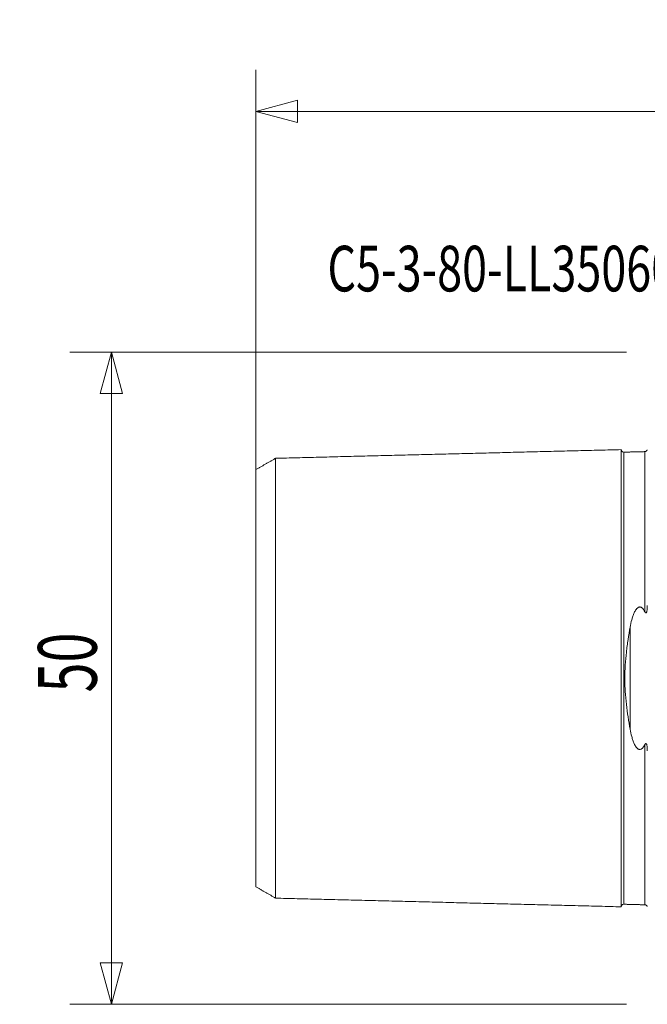
# Model space of a CAD drawing. Units: millimetres. Extents: x -48 to 95, y -56 to 50.
# Drawn here: x -48 to 0, y -25 to 50 of the extents above; entities that cross this region are included whole.
import ezdxf

# ---------------------------------------------------------------- set-up
doc = ezdxf.new("R2010")
doc.units = ezdxf.units.MM
doc.layers.get('0').update_dxf_attribs({"linetype": 'CONTINUOUS'})
for name, color, linetype in [('SK1', 4, 'CONTINUOUS'), ('SK2', 7, 'CONTINUOUS'), ('SK6', 5, 'CONTINUOUS')]:
    doc.layers.add(name, color=color, linetype=linetype)
doc.styles.add('iso_b_vert', font='simplex.shx')
doc.dimstyles.get("Standard").update_dxf_attribs({"dimtxt": 0.18, "dimasz": 0.18, "dimexe": 0.18, "dimexo": 0.0625, "dimgap": 0.09, "dimtad": 1, "dimzin": 0, "dimdsep": 52, "dimtxsty": 'Standard', "dimcen": 0.09, "dimadec": 0, "dimazin": 0, "dimtfac": 1, "dimtdec": 4, "dimtofl": 0, "dimtmove": 0, "dimatfit": 3, "dimfxl": 1, "dimtolj": 1, "dimtzin": 0, "dimarcsym": 0})

# ---------------------------------------------------------------- blocks, each defined once
blk = doc.blocks.new('DimnDraft3D2')
at = {"layer": 'SK2', "lineweight": 13}
for p, q in [((-30, 1.5875), (-30, 46.628878)), ((60, 1.5875), (60, 46.628878)), ((-30, 43.453878), (-26.825003, 44.304616)), ((-26.825003, 44.304616), (-26.824997, 42.603139)), ((60, 43.453878), (56.824997, 44.304616)), ((56.825003, 42.603139), (56.824997, 44.304616)), ((-30, 43.453878), (60, 43.453878)), ((-30, 43.453878), (-26.824997, 42.603139)), ((60, 43.453878), (56.825003, 42.603139))]:
    blk.add_line(p, q, dxfattribs=at)
at = {"layer": 'SK2', "lineweight": 13, "insert": (19.210618, 44.578878), "char_height": 4.5, "attachment_point": 7, "line_spacing_factor": 1.084337, "style": 'iso_b_vert'}
blk.add_mtext('\\W0.6740;90', dxfattribs=at)
blk = doc.blocks.new('_CLOSED')
at = {"lineweight": -2}
for p, q in [((-1, 0.166667), (0, 0)), ((-1, 0.166667), (-1, -0.166667)), ((0, 0), (-1, -0.166667)), ((0, 0), (-1, 0))]:
    blk.add_line(p, q, dxfattribs=at)
blk = doc.blocks.new('DimnDraft3D4')
at = {"layer": 'SK2', "lineweight": 13}
for p, q in [((-1.5875, 25), (-44.260109, 25)), ((-41.085109, 25), (-41.935848, 21.824997)), ((-41.085109, 25), (-41.085109, -25)), ((-41.085109, 25), (-40.23437, 21.825003)), ((-40.23437, 21.825003), (-41.935848, 21.824997)), ((-41.935848, -21.825003), (-40.23437, -21.824997)), ((-41.085109, -25), (-41.935848, -21.825003)), ((-41.085109, -25), (-40.23437, -21.824997)), ((-1.5875, -25), (-44.260109, -25))]:
    blk.add_line(p, q, dxfattribs=at)
at = {"layer": 'SK2', "lineweight": 13, "insert": (-42.210109, -1.093817), "char_height": 4.5, "attachment_point": 7, "rotation": 90, "line_spacing_factor": 1.084337, "style": 'iso_b_vert'}
blk.add_mtext('\\W0.6740;50', dxfattribs=at)

msp = doc.modelspace()

# ---------------------------------------------------------------- linework, layer by layer
at = {"layer": 'SK1', "lineweight": 13}
for p, q in [((-0.195, 17.37), (-0.195, 17.37)), ((-1.315, -3.91), (-1.315, 3.91))]:
    msp.add_line(p, q, dxfattribs=at)
for points in [[(-2, 17.525), (-15.25, 17.192), (-28.5, 16.86)], [(-0.195, 17.37), (-0.995, 17.35), (-1.795, 17.33)], [(-28.5, 16.86), (-29.25, 16.427), (-30, 15.994)], [(-30, -15.994), (-29.25, -16.427), (-28.5, -16.86)], [(-28.5, -16.86), (-15.25, -17.192), (-2, -17.525)], [(-1.795, -17.33), (-0.995, -17.35), (-0.195, -17.37)]]:
    msp.add_open_spline(points, degree=2, dxfattribs=at)
for points, knots in [([(-1.795, 17.33), (-1.821, 17.33), (-1.859, 17.336), (-1.906, 17.359), (-1.939, 17.384), (-1.966, 17.416), (-1.991, 17.462), (-1.999, 17.499), (-2, 17.525)], [0, 0, 0, 0, 0.239503, 0.368423, 0.500069, 0.631703, 0.760591, 1, 1, 1, 1]), ([(-2, -17.525), (-2, -17.525), (-2, -17.489), (-2, -17.312), (-2, -16.982), (-2, -16.377), (-2, -15.334), (-2, -13.952), (-2, -12.658), (-2, -11.241), (-2, -9.645), (-2, -7.876), (-2, -6.463), (-2, -4.965), (-2, -3.383), (-2, -1.999), (-2, -0.861), (-2, 0), (-2, 0.861), (-2, 1.999), (-2, 3.383), (-2, 4.965), (-2, 6.463), (-2, 7.876), (-2, 9.645), (-2, 11.241), (-2, 12.658), (-2, 13.952), (-2, 15.334), (-2, 16.377), (-2, 16.982), (-2, 17.312), (-2, 17.489), (-2, 17.525), (-2, 17.525)], [0, 0, 0, 0, 0.020705, 0.048897, 0.077088, 0.10528, 0.161662, 0.218045, 0.246237, 0.274428, 0.330811, 0.359002, 0.387194, 0.415385, 0.443577, 0.471768, 0.485864, 0.499959, 0.514055, 0.528151, 0.556342, 0.584534, 0.612725, 0.640916, 0.669108, 0.725491, 0.753682, 0.781874, 0.838256, 0.894639, 0.922831, 0.951022, 0.979213, 1, 1, 1, 1]), ([(-0.005, 17.517), (-0.005, 17.516), (-0.007, 17.511), (-0.012, 17.499), (-0.021, 17.481), (-0.03, 17.465), (-0.041, 17.448), (-0.054, 17.433), (-0.066, 17.42), (-0.078, 17.411), (-0.083, 17.407), (-0.088, 17.404), (-0.092, 17.401), (-0.098, 17.397), (-0.11, 17.39), (-0.134, 17.38), (-0.162, 17.373), (-0.185, 17.37), (-0.195, 17.37)], [0, 0, 0, 0, 0.036768, 0.266635, 0.415005, 0.537081, 0.629278, 0.693824, 0.7349, 0.74854, 0.754156, 0.759255, 0.764106, 0.768983, 0.779662, 0.807834, 0.892598, 1, 1, 1, 1]), ([(-0.195, 5.101), (-0.195, 5.533), (-0.195, 6.448), (-0.195, 7.783), (-0.195, 9.54), (-0.195, 11.124), (-0.195, 12.533), (-0.195, 13.82), (-0.195, 15.194), (-0.195, 16.23), (-0.195, 16.831), (-0.195, 17.159), (-0.195, 17.334), (-0.195, 17.37), (-0.195, 17.37)], [0, 0, 0, 0, 0.058715, 0.127295, 0.195874, 0.333034, 0.401614, 0.470194, 0.607354, 0.744514, 0.813093, 0.881673, 0.950253, 1, 1, 1, 1]), ([(-28.5, -16.859), (-28.5, -16.862), (-28.5, -16.828), (-28.5, -16.653), (-28.5, -16.333), (-28.5, -15.744), (-28.5, -14.729), (-28.5, -13.384), (-28.5, -12.12), (-28.5, -10.738), (-28.5, -9.192), (-28.5, -7.473), (-28.5, -6.108), (-28.5, -4.668), (-28.5, -3.159), (-28.5, -1.858), (-28.5, -0.796), (-28.5, 0), (-28.5, 0.796), (-28.5, 1.858), (-28.5, 3.159), (-28.5, 4.668), (-28.5, 6.108), (-28.5, 7.473), (-28.5, 9.192), (-28.5, 10.738), (-28.5, 12.12), (-28.5, 13.384), (-28.5, 14.729), (-28.5, 15.744), (-28.5, 16.333), (-28.5, 16.653), (-28.5, 16.828), (-28.5, 16.862), (-28.5, 16.859)], [0, 0, 0, 0, 0.022249, 0.050352, 0.078455, 0.106558, 0.162764, 0.21897, 0.247073, 0.275176, 0.331382, 0.359485, 0.387588, 0.415691, 0.443794, 0.471897, 0.485948, 0.5, 0.514051, 0.528103, 0.556206, 0.584309, 0.612412, 0.640515, 0.668618, 0.724824, 0.752927, 0.78103, 0.837236, 0.893442, 0.921545, 0.949648, 0.977751, 1, 1, 1, 1]), ([(-1.795, -17.33), (-1.795, -17.331), (-1.795, -17.296), (-1.795, -17.119), (-1.795, -16.792), (-1.795, -16.191), (-1.795, -15.157), (-1.795, -13.786), (-1.795, -12.5), (-1.795, -11.094), (-1.795, -9.513), (-1.795, -7.758), (-1.795, -6.359), (-1.795, -4.878), (-1.795, -3.318), (-1.795, -1.957), (-1.795, -0.842), (-1.795, 0), (-1.795, 0.842), (-1.795, 1.957), (-1.795, 3.318), (-1.795, 4.878), (-1.795, 6.359), (-1.795, 7.758), (-1.795, 9.513), (-1.795, 11.094), (-1.795, 12.5), (-1.795, 13.786), (-1.795, 15.157), (-1.795, 16.191), (-1.795, 16.792), (-1.795, 17.119), (-1.795, 17.296), (-1.795, 17.331), (-1.795, 17.33)], [0, 0, 0, 0, 0.021261, 0.049422, 0.077583, 0.105744, 0.162066, 0.218388, 0.246549, 0.27471, 0.331032, 0.359193, 0.387353, 0.415514, 0.443675, 0.471836, 0.485917, 0.499997, 0.514078, 0.528158, 0.556319, 0.58448, 0.612641, 0.640802, 0.668963, 0.725285, 0.753446, 0.781607, 0.837929, 0.894251, 0.922412, 0.950573, 0.978734, 1, 1, 1, 1]), ([(-30, 15.992), (-30, 15.987), (-30, 15.951), (-30, 15.797), (-30, 15.489), (-30, 14.92), (-30, 13.943), (-30, 12.645), (-30, 11.421), (-30, 10.084), (-30, 8.603), (-30, 6.949), (-30, 5.646), (-30, 4.281), (-30, 2.868), (-30, 1.676), (-30, 0.71), (-30, 0), (-30, -0.71), (-30, -1.676), (-30, -2.868), (-30, -4.281), (-30, -5.646), (-30, -6.949), (-30, -8.603), (-30, -10.084), (-30, -11.421), (-30, -12.645), (-30, -13.943), (-30, -14.92), (-30, -15.489), (-30, -15.797), (-30, -15.951), (-30, -15.987), (-30, -15.992)], [0, 0, 0, 0, 0.016329, 0.04478, 0.073232, 0.101683, 0.158585, 0.215488, 0.243939, 0.27239, 0.329293, 0.357744, 0.386195, 0.414646, 0.443098, 0.471549, 0.485774, 0.5, 0.514226, 0.528451, 0.556902, 0.585354, 0.613805, 0.642256, 0.670707, 0.72761, 0.756061, 0.784512, 0.841415, 0.898317, 0.926768, 0.95522, 0.983671, 1, 1, 1, 1]), ([(-1.315, 3.91), (-1.281, 4.102), (-1.24, 4.291), (-1.166, 4.568), (-1.139, 4.66), (-1.079, 4.84), (-1.045, 4.929), (-0.986, 5.06), (-0.965, 5.103), (-0.918, 5.188), (-0.892, 5.23), (-0.848, 5.29), (-0.833, 5.309), (-0.8, 5.347), (-0.782, 5.365), (-0.744, 5.398), (-0.723, 5.413), (-0.689, 5.433), (-0.678, 5.438), (-0.653, 5.448), (-0.64, 5.452), (-0.614, 5.458), (-0.601, 5.46), (-0.574, 5.462), (-0.561, 5.461), (-0.521, 5.455), (-0.496, 5.447), (-0.45, 5.424), (-0.428, 5.41), (-0.389, 5.379), (-0.371, 5.362), (-0.338, 5.326), (-0.322, 5.307), (-0.293, 5.268), (-0.279, 5.248), (-0.24, 5.187), (-0.217, 5.144), (-0.195, 5.101)], [0, 0, 0, 0, 0.25, 0.25, 0.375, 0.375, 0.5, 0.5, 0.5625, 0.5625, 0.625, 0.625, 0.65625, 0.65625, 0.6875, 0.6875, 0.71875, 0.71875, 0.734375, 0.734375, 0.75, 0.75, 0.765625, 0.765625, 0.78125, 0.78125, 0.8125, 0.8125, 0.84375, 0.84375, 0.875, 0.875, 0.90625, 0.90625, 0.9375, 0.9375, 1, 1, 1, 1]), ([(-0.195, 5.101), (-0.188, 5.088), (-0.181, 5.075), (-0.166, 5.051), (-0.158, 5.039), (-0.143, 5.024), (-0.138, 5.019), (-0.126, 5.011), (-0.12, 5.008), (-0.107, 5.005), (-0.099, 5.006), (-0.086, 5.012), (-0.079, 5.017), (-0.064, 5.036), (-0.057, 5.051), (-0.045, 5.082), (-0.041, 5.097), (-0.029, 5.144), (-0.024, 5.176), (-0.011, 5.27), (-0.007, 5.332), (-0.001, 5.456), (0, 5.518), (0, 5.579)], [0, 0, 0, 0, 0.0625, 0.0625, 0.125, 0.125, 0.15625, 0.15625, 0.1875, 0.1875, 0.21875, 0.21875, 0.25, 0.25, 0.3125, 0.3125, 0.375, 0.375, 0.5, 0.5, 0.75, 0.75, 1, 1, 1, 1]), ([(-1.315, -3.91), (-1.372, -3.6), (-1.425, -3.286), (-1.522, -2.651), (-1.566, -2.329), (-1.64, -1.677), (-1.67, -1.345), (-1.697, -0.924), (-1.701, -0.839), (-1.709, -0.67), (-1.719, -0.416), (-1.723, -0.163), (-1.723, 0.341), (-1.712, 0.674), (-1.671, 1.336), (-1.641, 1.665), (-1.586, 2.156), (-1.565, 2.319), (-1.521, 2.644), (-1.498, 2.806), (-1.425, 3.285), (-1.372, 3.6), (-1.315, 3.91)], [0, 0, 0, 0, 0.125, 0.125, 0.25, 0.25, 0.375, 0.375, 0.40625, 0.40625, 0.4375, 0.5, 0.5, 0.625, 0.625, 0.75, 0.75, 0.8125, 0.8125, 0.875, 0.875, 1, 1, 1, 1]), ([(-0.195, -5.101), (-0.216, -5.144), (-0.24, -5.186), (-0.291, -5.267), (-0.32, -5.306), (-0.369, -5.36), (-0.387, -5.377), (-0.425, -5.408), (-0.447, -5.422), (-0.493, -5.446), (-0.518, -5.454), (-0.57, -5.463), (-0.597, -5.462), (-0.636, -5.454), (-0.649, -5.45), (-0.674, -5.44), (-0.685, -5.435), (-0.719, -5.416), (-0.74, -5.401), (-0.779, -5.368), (-0.796, -5.35), (-0.829, -5.313), (-0.845, -5.294), (-0.889, -5.235), (-0.914, -5.193), (-0.961, -5.11), (-0.982, -5.067), (-1.042, -4.936), (-1.076, -4.846), (-1.138, -4.664), (-1.165, -4.572), (-1.24, -4.293), (-1.281, -4.103), (-1.315, -3.91)], [0, 0, 0, 0, 0.0625, 0.0625, 0.125, 0.125, 0.15625, 0.15625, 0.1875, 0.1875, 0.21875, 0.21875, 0.25, 0.25, 0.265625, 0.265625, 0.28125, 0.28125, 0.3125, 0.3125, 0.34375, 0.34375, 0.375, 0.375, 0.4375, 0.4375, 0.5, 0.5, 0.625, 0.625, 0.75, 0.75, 1, 1, 1, 1]), ([(0, -5.579), (0, -5.518), (-0.001, -5.456), (-0.007, -5.331), (-0.011, -5.269), (-0.024, -5.174), (-0.029, -5.143), (-0.041, -5.096), (-0.046, -5.08), (-0.054, -5.057), (-0.058, -5.05), (-0.065, -5.036), (-0.07, -5.029), (-0.08, -5.017), (-0.086, -5.011), (-0.1, -5.006), (-0.107, -5.005), (-0.121, -5.008), (-0.127, -5.011), (-0.138, -5.019), (-0.143, -5.024), (-0.158, -5.039), (-0.166, -5.051), (-0.181, -5.075), (-0.188, -5.088), (-0.195, -5.101)], [0, 0, 0, 0, 0.25, 0.25, 0.5, 0.5, 0.625, 0.625, 0.6875, 0.6875, 0.71875, 0.71875, 0.75, 0.75, 0.78125, 0.78125, 0.8125, 0.8125, 0.84375, 0.84375, 0.875, 0.875, 0.9375, 0.9375, 1, 1, 1, 1]), ([(-0.195, -17.37), (-0.195, -17.371), (-0.195, -17.335), (-0.195, -17.159), (-0.195, -16.831), (-0.195, -16.23), (-0.195, -15.194), (-0.195, -13.82), (-0.195, -12.533), (-0.195, -11.124), (-0.195, -9.54), (-0.195, -7.783), (-0.195, -6.448), (-0.195, -5.533), (-0.195, -5.101)], [0, 0, 0, 0, 0.050691, 0.119202, 0.187714, 0.256226, 0.393249, 0.530273, 0.598785, 0.667296, 0.80432, 0.872832, 0.941344, 1, 1, 1, 1]), ([(-2, -17.525), (-1.999, -17.499), (-1.991, -17.462), (-1.966, -17.416), (-1.939, -17.384), (-1.906, -17.359), (-1.859, -17.336), (-1.821, -17.33), (-1.795, -17.33)], [0, 0, 0, 0, 0.239409, 0.368297, 0.499931, 0.631577, 0.760497, 1, 1, 1, 1]), ([(-0.195, -17.37), (-0.185, -17.37), (-0.168, -17.372), (-0.145, -17.378), (-0.132, -17.382), (-0.122, -17.386), (-0.113, -17.39), (-0.1, -17.397), (-0.085, -17.407), (-0.069, -17.418), (-0.048, -17.438), (-0.028, -17.463), (-0.015, -17.486), (-0.011, -17.496), (-0.01, -17.499)], [0, 0, 0, 0, 0.065559, 0.092874, 0.105347, 0.117963, 0.131965, 0.14869, 0.19469, 0.262341, 0.351652, 0.5871, 0.882872, 1, 1, 1, 1])]:
    msp.add_open_spline(points, degree=3, knots=knots, dxfattribs=at)

# ---------------------------------------------------------------- texts
at = {"layer": 'SK6', "lineweight": 18, "insert": (-24.524, 29.654), "char_height": 3.5, "attachment_point": 7, "line_spacing_factor": 1.084337, "style": 'iso_b_vert'}
msp.add_mtext('\\W0.7215;C5-3-80-LL35060-10C', dxfattribs=at)

# ---------------------------------------------------------------- dimensions: what is measured, and where the dimension line sits
at = {"layer": 'SK2', "lineweight": 13}
dim = msp.add_linear_dim(base=(60, 43.454), p1=(-30, 1.587), p2=(60, 1.587), dimstyle='Standard', override={"dimtxt": 4.5, "dimasz": 3.175, "dimexe": 3.175, "dimexo": 1.5875, "dimgap": 2.25, "dimtad": 1, "dimtih": 0, "dimdec": 1, "dimzin": 8, "dimpost": '<>', "dimtxsty": 'iso_b_vert', "dimblk1": 'CLOSED', "dimblk2": 'CLOSED', "dimsah": 1, "dimclrd": 9, "dimclre": 150, "dimclrt": 43, "dimtm": -0.005, "dimtdec": 2, "dimtofl": 1, "dimtmove": 0}, dxfattribs=at)
dim.commit()
dim.dimension.update_dxf_attribs({"geometry": 'DimnDraft3D2', "text_midpoint": (20.774, 43.454)})
dim = msp.add_linear_dim(base=(-41.085, -25), p1=(-1.587, 25), p2=(-1.587, -25), angle=90, dimstyle='Standard', override={"dimtxt": 4.5, "dimasz": 3.175, "dimexe": 3.175, "dimexo": 1.5875, "dimgap": 2.25, "dimtad": 1, "dimtih": 0, "dimtoh": 0, "dimdec": 1, "dimzin": 8, "dimpost": '<>', "dimtxsty": 'iso_b_vert', "dimblk1": 'CLOSED', "dimblk2": 'CLOSED', "dimsah": 1, "dimclrd": 9, "dimclre": 150, "dimclrt": 43, "dimtm": -0.005, "dimtdec": 2, "dimtofl": 1, "dimtmove": 0}, dxfattribs=at)
dim.commit()
dim.dimension.update_dxf_attribs({"geometry": 'DimnDraft3D4', "text_midpoint": (-41.085, 0.469)})

doc.saveas('drawing.dxf')
